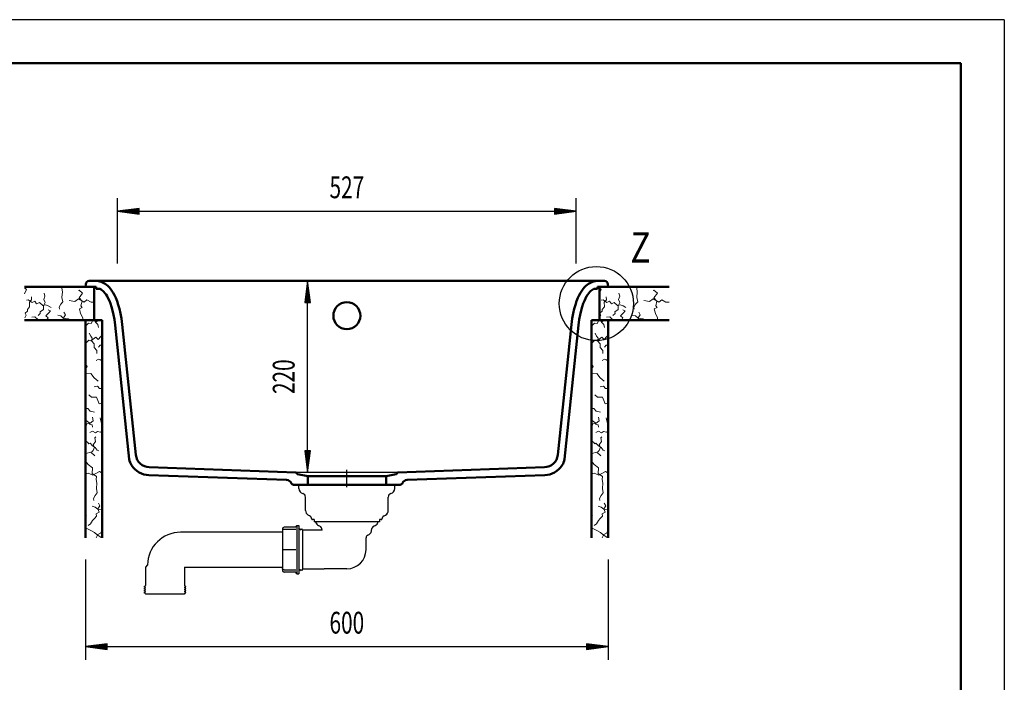
# Model space of a CAD drawing. Units: millimetres. Extents: x 0 to 2100, y 0 to 2970.
# Drawn here: x 969 to 2100, y 2209 to 2970 of the extents above; entities that cross this region are included whole.
import ezdxf
from ezdxf.enums import TextEntityAlignment as Align
from ezdxf.lldxf.tags import DXFTag

# ---------------------------------------------------------------- set-up
doc = ezdxf.new("R2010")
doc.units = ezdxf.units.MM
doc.header["$LTSCALE"] = 10
for name, color, linetype in [('LC-001-111-----0', 253, 'ByBlock'), ('LC-002-002-----0', 1, 'ByBlock'), ('LC-003-230-ZVN-0', 7, 'ByBlock'), ('LC-004-002-RND-0', 1, 'ByBlock'), ('LC-005-005-----0', 5, 'ByBlock'), ('LC-006-004-----0', 7, 'ByBlock'), ('LC-007-003-MTH-0', 2, 'ByBlock'), ('LC-008-003-----0', 2, 'ByBlock'), ('LC-009-003-MTG-0', 2, 'ByBlock'), ('LC-010-006-MLN-0', 2, 'CENTER')]:
    doc.layers.add(name, color=color, linetype=linetype)
doc.styles.add('LCTX0-400-0-0pDIN-Schrift', font='TXT', dxfattribs={"width": 0.8})
tags = doc.linetypes.add('CENTER', pattern=[7.5, 5, -1.25, 0, -1.25]).pattern_tags.tags
tags[10:11] = [DXFTag(74, 4), DXFTag(75, 0), DXFTag(340, '0'), DXFTag(46, 1.0), DXFTag(50, 0.0), DXFTag(44, 0.0), DXFTag(45, 0.0)]
tags[8:9] = [DXFTag(74, 4), DXFTag(75, 0), DXFTag(340, '0'), DXFTag(46, 1.0), DXFTag(50, 0.0), DXFTag(44, 0.0), DXFTag(45, 0.0)]
tags[6:7] = [DXFTag(74, 4), DXFTag(75, 0), DXFTag(340, '0'), DXFTag(46, 1.0), DXFTag(50, 0.0), DXFTag(44, 0.0), DXFTag(45, 0.0)]
tags[4:5] = [DXFTag(74, 4), DXFTag(75, 0), DXFTag(340, '0'), DXFTag(46, 1.0), DXFTag(50, 0.0), DXFTag(44, 0.0), DXFTag(45, 0.0)]

# ---------------------------------------------------------------- blocks, each defined once
blk = doc.blocks.new('SYM1')
at = {"layer": 'LC-001-111-----0', "color": 253, "lineweight": 25}
for q in [(0, 2970), (2100, 0)]:
    blk.add_line((2100, 2970), q, dxfattribs=at)
at = {"layer": 'LC-001-111-----0', "color": 253, "lineweight": 50}
for p in [(178, 2920), (2050, 50)]:
    blk.add_line(p, (2050, 2920), dxfattribs=at)
blk = doc.blocks.new('LCDIM6')
at = {"layer": 'LC-007-003-MTH-0', "color": 7, "lineweight": 25}
for p, q in [((1345.053309, 2670.03), (1285, 2670.03)), ((1345.053309, 2450.03), (1285, 2450.03))]:
    blk.add_line(p, q, dxfattribs=at)
at = {"layer": 'LC-008-003-----0', "color": 7, "lineweight": 25}
for p, q in [((1300, 2670.03), (1296.736845, 2645.243878)), ((1303.263155, 2645.243878), (1300, 2670.03)), ((1300, 2663.53), (1297.585265, 2645.18827)), ((1300, 2657.03), (1298.433686, 2645.132661)), ((1302.414735, 2645.18827), (1300, 2663.53)), ((1301.566314, 2645.132661), (1300, 2657.03)), ((1300, 2650.53), (1299.282106, 2645.077053)), ((1300.717894, 2645.077053), (1300, 2650.53)), ((1296.736845, 2645.243878), (1303.263155, 2645.243878)), ((1296.736845, 2474.816122), (1300, 2450.03)), ((1303.263155, 2474.816122), (1296.736845, 2474.816122)), ((1297.585265, 2474.87173), (1300, 2456.53)), ((1298.433686, 2474.927339), (1300, 2463.03)), ((1299.282106, 2474.982947), (1300, 2469.53)), ((1300, 2469.53), (1300.717894, 2474.982947)), ((1300, 2463.03), (1301.566314, 2474.927339)), ((1300, 2456.53), (1302.414735, 2474.87173)), ((1300, 2450.03), (1303.263155, 2474.816122))]:
    blk.add_line(p, q, dxfattribs=at)
at = {"layer": 'LC-009-003-MTG-0', "color": 7, "lineweight": 25}
blk.add_line((1300, 2450.03), (1300, 2670.03), dxfattribs=at)
at = {"layer": 'LC-008-003-----0', "color": 7, "lineweight": 25, "style": 'LCTX0-400-0-0pDIN-Schrift', "width": 0.7}
blk.add_text('220', height=25, rotation=90, dxfattribs=at).set_placement((1285, 2560.03), align=Align.CENTER)
blk = doc.blocks.new('LCDIM8')
at = {"layer": 'LC-007-003-MTH-0', "color": 7, "lineweight": 25}
for p, q in [((1045.053309, 2350.03), (1045.053309, 2235)), ((1645.053309, 2350.03), (1645.053309, 2235))]:
    blk.add_line(p, q, dxfattribs=at)
at = {"layer": 'LC-008-003-----0', "color": 7, "lineweight": 25}
for p, q in [((1069.839431, 2253.263155), (1045.053309, 2250)), ((1045.053309, 2250), (1069.839431, 2246.736845)), ((1069.895039, 2252.414735), (1051.553309, 2250)), ((1051.553309, 2250), (1069.895039, 2247.585265)), ((1069.950648, 2251.566314), (1058.053309, 2250)), ((1058.053309, 2250), (1069.950648, 2248.433686)), ((1070.006256, 2250.717894), (1064.553309, 2250)), ((1064.553309, 2250), (1070.006256, 2249.282106)), ((1069.839431, 2246.736845), (1069.839431, 2253.263155)), ((1625.553309, 2250), (1620.100362, 2250.717894)), ((1620.100362, 2249.282106), (1625.553309, 2250)), ((1632.053309, 2250), (1620.15597, 2251.566314)), ((1620.15597, 2248.433686), (1632.053309, 2250)), ((1638.553309, 2250), (1620.211579, 2252.414735)), ((1620.211579, 2247.585265), (1638.553309, 2250)), ((1645.053309, 2250), (1620.267187, 2253.263155)), ((1620.267187, 2253.263155), (1620.267187, 2246.736845)), ((1620.267187, 2246.736845), (1645.053309, 2250))]:
    blk.add_line(p, q, dxfattribs=at)
at = {"layer": 'LC-009-003-MTG-0', "color": 7, "lineweight": 25}
blk.add_line((1045.053309, 2250), (1645.053309, 2250), dxfattribs=at)
at = {"layer": 'LC-008-003-----0', "color": 7, "lineweight": 25, "style": 'LCTX0-400-0-0pDIN-Schrift', "width": 0.7}
blk.add_text('600', height=25, dxfattribs=at).set_placement((1345.053309, 2265), align=Align.CENTER)
blk = doc.blocks.new('*X312')
at = {"layer": 'LC-005-005-----0', "color": 7, "lineweight": 18}
for p, q in [((1635.381431, 2661.782345), (1635.053309, 2662.132932)), ((1635.053309, 2655.336549), (1635.701758, 2657.113104)), ((1635.141795, 2662.593767), (1635.254158, 2663.03)), ((1637.202308, 2659.890678), (1635.141795, 2662.593767)), ((1635.381431, 2661.782345), (1636.514864, 2663.03)), ((1635.701758, 2657.113104), (1637.202308, 2659.890678)), ((1644.719913, 2662.423), (1644.086978, 2663.03)), ((1677.841237, 2661.555345), (1677.903485, 2663.03)), ((1678.420487, 2657.312616), (1677.841237, 2661.555345)), ((1677.917643, 2651.014324), (1678.420487, 2657.312616)), ((1697.610862, 2659.286305), (1696.862767, 2659.005067)), ((1701.624522, 2656.010838), (1697.610862, 2659.286305)), ((1639.224915, 2648.354462), (1637.081197, 2647.938517)), ((1643.599248, 2645.031778), (1639.224915, 2648.354462)), ((1640.691918, 2645.638958), (1643.010097, 2648.359413)), ((1643.010097, 2648.359413), (1642.862976, 2651.844736)), ((1646.829418, 2646.732209), (1643.599248, 2645.031778)), ((1648.823502, 2643.656624), (1646.829418, 2646.732209)), ((1657.105975, 2648.654247), (1658.360683, 2652.539998)), ((1658.512755, 2645.269492), (1657.105975, 2648.654247)), ((1658.360683, 2652.539998), (1657.474777, 2655.861426)), ((1676.646977, 2643.259786), (1679.008872, 2646.143126)), ((1679.008872, 2646.143126), (1677.917643, 2651.014324)), ((1692.665408, 2646.40102), (1686.082774, 2647.503581)), ((1696.957793, 2649.354312), (1692.665408, 2646.40102)), ((1703.333082, 2645.435678), (1696.957793, 2649.354312)), ((1697.503495, 2650.604659), (1701.624522, 2656.010838)), ((1701.132245, 2646.669252), (1697.503495, 2650.604659)), ((1699.682016, 2641.20721), (1701.132245, 2646.669252)), ((1706.586824, 2648.410695), (1703.333082, 2645.435678)), ((1711.351683, 2645.564843), (1706.586824, 2648.410695)), ((1638.314106, 2635.124021), (1635.614121, 2632.91513)), ((1638.19802, 2637.125568), (1640.734111, 2640.073244)), ((1638.314106, 2635.124021), (1638.19802, 2637.125568)), ((1640.734111, 2640.073244), (1640.691918, 2645.638958)), ((1652.129412, 2645.284419), (1648.823502, 2643.656624)), ((1655.910235, 2641.94932), (1652.129412, 2645.284419)), ((1656.599954, 2637.362026), (1652.94948, 2634.465263)), ((1653.062462, 2632.612094), (1652.94948, 2634.465263)), ((1659.013752, 2642.608005), (1655.910235, 2641.94932)), ((1656.599954, 2637.362026), (1656.664537, 2641.371327)), ((1656.664537, 2641.371327), (1658.512755, 2645.269492)), ((1662.233355, 2641.265142), (1659.013752, 2642.608005)), ((1664.576954, 2635.673344), (1661.881327, 2636.804502)), ((1665.534906, 2639.552888), (1662.233355, 2641.265142)), ((1662.773441, 2633.186318), (1664.576954, 2635.673344)), ((1674.732072, 2639.799847), (1676.646977, 2643.259786)), ((1675.061088, 2637.470182), (1674.732072, 2639.799847)), ((1701.207395, 2639.616658), (1697.978481, 2637.828662)), ((1699.356738, 2632.752787), (1697.978481, 2637.828662)), ((1701.207395, 2639.616658), (1699.682016, 2641.20721)), ((1715.053309, 2645.643756), (1711.351683, 2645.564843)), ((1635.277611, 2627.712601), (1636.850798, 2630.565916)), ((1636.850798, 2630.565916), (1635.614121, 2632.91513)), ((1646.911292, 2628.623927), (1643.20185, 2628.546339)), ((1650.165034, 2625.64891), (1646.911292, 2628.623927)), ((1654.250075, 2625.51169), (1650.165034, 2625.64891)), ((1653.062462, 2632.612094), (1650.659232, 2630.40941)), ((1654.827995, 2625.03), (1654.250075, 2625.51169)), ((1662.773441, 2633.186318), (1659.350188, 2630.071643)), ((1662.076849, 2627.456709), (1659.350188, 2630.071643)), ((1660.303945, 2625.03), (1662.076849, 2627.456709)), ((1676.501774, 2629.7624), (1673.143104, 2630.657026)), ((1679.44945, 2627.22631), (1676.501774, 2629.7624)), ((1682.053818, 2626.909677), (1679.44945, 2627.22631)), ((1679.736895, 2627.67765), (1681.891179, 2631.136889)), ((1680.717966, 2625.03), (1679.736895, 2627.67765)), ((1681.891179, 2631.136889), (1680.193851, 2634.218681)), ((1685.475815, 2626.535925), (1682.053818, 2626.909677)), ((1687.989368, 2625.03), (1685.475815, 2626.535925)), ((1701.848606, 2627.755102), (1699.356738, 2632.752787)), ((1701.443935, 2625.03), (1701.848606, 2627.755102))]:
    blk.add_line(p, q, dxfattribs=at)
blk = doc.blocks.new('*X413')
at = {"layer": 'LC-005-005-----0', "color": 7, "lineweight": 18}
for p, q in [((975.381431, 2661.782345), (975.053309, 2662.132932)), ((975.053309, 2655.336549), (975.701758, 2657.113104)), ((975.141795, 2662.593767), (975.254158, 2663.03)), ((977.202308, 2659.890678), (975.141795, 2662.593767)), ((975.381431, 2661.782345), (976.514864, 2663.03)), ((975.701758, 2657.113104), (977.202308, 2659.890678)), ((984.719913, 2662.423), (984.086978, 2663.03)), ((1017.841237, 2661.555345), (1017.903485, 2663.03)), ((1018.420487, 2657.312616), (1017.841237, 2661.555345)), ((1017.917643, 2651.014324), (1018.420487, 2657.312616)), ((1037.610862, 2659.286305), (1036.862767, 2659.005067)), ((1041.624522, 2656.010838), (1037.610862, 2659.286305)), ((979.224915, 2648.354462), (977.081197, 2647.938517)), ((983.599248, 2645.031778), (979.224915, 2648.354462)), ((980.691918, 2645.638958), (983.010097, 2648.359413)), ((983.010097, 2648.359413), (982.862976, 2651.844736)), ((986.829418, 2646.732209), (983.599248, 2645.031778)), ((988.823502, 2643.656624), (986.829418, 2646.732209)), ((997.105975, 2648.654247), (998.360683, 2652.539998)), ((998.512755, 2645.269492), (997.105975, 2648.654247)), ((998.360683, 2652.539998), (997.474777, 2655.861426)), ((1016.646977, 2643.259786), (1019.008872, 2646.143126)), ((1019.008872, 2646.143126), (1017.917643, 2651.014324)), ((1032.665408, 2646.40102), (1026.082774, 2647.503581)), ((1036.957793, 2649.354312), (1032.665408, 2646.40102)), ((1043.333082, 2645.435678), (1036.957793, 2649.354312)), ((1037.503495, 2650.604659), (1041.624522, 2656.010838)), ((1041.132245, 2646.669252), (1037.503495, 2650.604659)), ((1039.682016, 2641.20721), (1041.132245, 2646.669252)), ((1046.586824, 2648.410695), (1043.333082, 2645.435678)), ((1051.351683, 2645.564843), (1046.586824, 2648.410695)), ((978.314106, 2635.124021), (975.614121, 2632.91513)), ((978.19802, 2637.125568), (980.734111, 2640.073244)), ((978.314106, 2635.124021), (978.19802, 2637.125568)), ((980.734111, 2640.073244), (980.691918, 2645.638958)), ((992.129412, 2645.284419), (988.823502, 2643.656624)), ((995.910235, 2641.94932), (992.129412, 2645.284419)), ((996.599954, 2637.362026), (992.94948, 2634.465263)), ((993.062462, 2632.612094), (992.94948, 2634.465263)), ((999.013752, 2642.608005), (995.910235, 2641.94932)), ((996.599954, 2637.362026), (996.664537, 2641.371327)), ((996.664537, 2641.371327), (998.512755, 2645.269492)), ((1002.233355, 2641.265142), (999.013752, 2642.608005)), ((1004.576954, 2635.673344), (1001.881327, 2636.804502)), ((1005.534906, 2639.552888), (1002.233355, 2641.265142)), ((1002.773441, 2633.186318), (1004.576954, 2635.673344)), ((1014.732072, 2639.799847), (1016.646977, 2643.259786)), ((1015.061088, 2637.470182), (1014.732072, 2639.799847)), ((1041.207395, 2639.616658), (1037.978481, 2637.828662)), ((1039.356738, 2632.752787), (1037.978481, 2637.828662)), ((1041.207395, 2639.616658), (1039.682016, 2641.20721)), ((1055.053309, 2645.643756), (1051.351683, 2645.564843)), ((975.277611, 2627.712601), (976.850798, 2630.565916)), ((976.850798, 2630.565916), (975.614121, 2632.91513)), ((986.911292, 2628.623927), (983.20185, 2628.546339)), ((990.165034, 2625.64891), (986.911292, 2628.623927)), ((994.250075, 2625.51169), (990.165034, 2625.64891)), ((993.062462, 2632.612094), (990.659232, 2630.40941)), ((994.827995, 2625.03), (994.250075, 2625.51169)), ((1002.773441, 2633.186318), (999.350188, 2630.071643)), ((1002.076849, 2627.456709), (999.350188, 2630.071643)), ((1000.303945, 2625.03), (1002.076849, 2627.456709)), ((1016.501774, 2629.7624), (1013.143104, 2630.657026)), ((1019.44945, 2627.22631), (1016.501774, 2629.7624)), ((1022.053818, 2626.909677), (1019.44945, 2627.22631)), ((1019.736895, 2627.67765), (1021.891179, 2631.136889)), ((1020.717966, 2625.03), (1019.736895, 2627.67765)), ((1021.891179, 2631.136889), (1020.193851, 2634.218681)), ((1025.475815, 2626.535925), (1022.053818, 2626.909677)), ((1027.989368, 2625.03), (1025.475815, 2626.535925)), ((1041.848606, 2627.755102), (1039.356738, 2632.752787)), ((1041.443935, 2625.03), (1041.848606, 2627.755102))]:
    blk.add_line(p, q, dxfattribs=at)
blk = doc.blocks.new('*X514')
at = {"layer": 'LC-005-005-----0', "color": 7, "lineweight": 18}
for p, q in [((1632.339855, 2620.954705), (1634.415886, 2624.399683)), ((1638.024759, 2623.062436), (1634.415886, 2624.399683)), ((1637.573419, 2622.774992), (1637.299261, 2625.03)), ((1641.184172, 2625.03), (1638.024759, 2623.062436)), ((1644.565791, 2623.519392), (1641.823021, 2625.03)), ((1626.879069, 2618.916507), (1626.053309, 2618.124583)), ((1629.52999, 2621.458805), (1626.879069, 2618.916507)), ((1632.339855, 2620.954705), (1629.52999, 2621.458805)), ((1640.10951, 2619.827315), (1637.573419, 2622.774992)), ((1641.004135, 2616.468645), (1640.10951, 2619.827315)), ((1629.713836, 2601.860539), (1626.075184, 2598.225581)), ((1632.075465, 2601.217372), (1629.713836, 2601.860539)), ((1631.890436, 2606.565175), (1630.181285, 2610.015103)), ((1633.621312, 2604.15389), (1631.890436, 2606.565175)), ((1637.803818, 2605.40239), (1632.075465, 2601.217372)), ((1632.962627, 2601.050373), (1633.621312, 2604.15389)), ((1635.8588, 2597.575616), (1632.962627, 2601.050373)), ((1640.418753, 2602.675729), (1637.803818, 2605.40239)), ((1640.418753, 2602.675729), (1643.533428, 2606.098982)), ((1645.053309, 2607.201152), (1643.533428, 2606.098982)), ((1626.075184, 2598.225581), (1626.053309, 2598.224753)), ((1635.99602, 2593.490575), (1635.8588, 2597.575616)), ((1638.971036, 2590.236833), (1635.99602, 2593.490575)), ((1638.893448, 2586.527391), (1638.971036, 2590.236833)), ((1640.756519, 2593.984773), (1642.959203, 2596.388004)), ((1644.812372, 2596.275021), (1642.959203, 2596.388004)), ((1644.812372, 2596.275021), (1645.053309, 2596.578647)), ((1640.913025, 2580.176339), (1638.059711, 2578.603152)), ((1643.26224, 2578.939662), (1640.913025, 2580.176339)), ((1643.26224, 2578.939662), (1645.053309, 2581.128933)), ((1627.859223, 2571.752098), (1626.053309, 2574.323064)), ((1626.053309, 2568.636081), (1627.859223, 2571.752098)), ((1632.184491, 2563.678225), (1626.053309, 2563.413611)), ((1626.055045, 2558.651414), (1626.053309, 2558.654993)), ((1626.053309, 2558.646447), (1626.055045, 2558.651414)), ((1636.002556, 2558.562594), (1632.184491, 2563.678225)), ((1640.455733, 2555.018895), (1636.002556, 2558.562594)), ((1639.837986, 2549.068271), (1635.995684, 2548.245691)), ((1642.192151, 2546.519766), (1639.837986, 2549.068271)), ((1645.053309, 2546.411441), (1642.192151, 2546.519766)), ((1632.696424, 2536.384714), (1629.936215, 2539.262857)), ((1638.5651, 2536.63307), (1632.696424, 2536.384714)), ((1641.516545, 2528.703879), (1638.5651, 2536.63307)), ((1628.789613, 2523.477705), (1626.053309, 2523.410624)), ((1631.253067, 2520.605769), (1628.789613, 2523.477705)), ((1645.0298, 2529.892157), (1641.516545, 2528.703879)), ((1645.053309, 2523.434413), (1644.227097, 2523.451694)), ((1645.053309, 2529.874502), (1645.0298, 2529.892157)), ((1626.281528, 2510.02189), (1626.053309, 2509.943766)), ((1628.76981, 2508.336975), (1626.281528, 2510.02189)), ((1636.34882, 2519.385865), (1631.253067, 2520.605769)), ((1634.729744, 2509.399856), (1634.147392, 2513.494208)), ((1644.116553, 2507.742282), (1642.896649, 2512.838036)), ((1626.092213, 2500.970852), (1626.053309, 2500.967858)), ((1626.092213, 2500.970852), (1627.384754, 2505.990864)), ((1631.182351, 2506.579424), (1627.384754, 2505.990864)), ((1630.525513, 2507.112712), (1628.76981, 2508.336975)), ((1630.488271, 2505.33218), (1630.525513, 2507.112712)), ((1633.591788, 2504.673495), (1630.488271, 2505.33218)), ((1634.729744, 2509.399856), (1631.182351, 2506.579424)), ((1633.908421, 2502.069127), (1633.591788, 2504.673495)), ((1645.053309, 2506.938763), (1644.116553, 2507.742282)), ((1626.507346, 2490.896836), (1626.053309, 2492.717537)), ((1626.507346, 2490.896836), (1626.053309, 2490.657821)), ((1634.08643, 2497.586836), (1630.783623, 2495.810664)), ((1637.542565, 2495.58093), (1634.08643, 2497.586836)), ((1636.849077, 2489.702942), (1637.862893, 2490.911688)), ((1637.529486, 2485.560782), (1636.849077, 2489.702942)), ((1639.882469, 2497.26274), (1637.542565, 2495.58093)), ((1643.319984, 2496.1471), (1639.882469, 2497.26274)), ((1645.053309, 2497.355759), (1643.319984, 2496.1471)), ((1628.269848, 2484.699112), (1626.053309, 2486.213369)), ((1629.645593, 2482.798134), (1628.269848, 2484.699112)), ((1631.113852, 2483.571058), (1629.645593, 2482.798134)), ((1633.922461, 2480.586731), (1631.113852, 2483.571058)), ((1637.002997, 2478.795632), (1633.922461, 2480.586731)), ((1634.784795, 2481.940751), (1637.529486, 2485.560782)), ((1636.330642, 2479.004233), (1634.784795, 2481.940751)), ((1634.851816, 2475.188015), (1636.330642, 2479.004233)), ((1639.445317, 2475.58098), (1637.002997, 2478.795632)), ((1626.201461, 2471.997781), (1626.053309, 2472.08126)), ((1631.946588, 2473.436261), (1626.201461, 2471.997781)), ((1636.532035, 2469.109737), (1631.946588, 2473.436261)), ((1634.851816, 2475.188015), (1633.232448, 2473.812638)), ((1641.317107, 2474.803696), (1639.445317, 2475.58098)), ((1628.905216, 2459.323609), (1626.053309, 2462.907448)), ((1634.020846, 2455.505544), (1628.905216, 2459.323609)), ((1633.73281, 2448.831653), (1634.020846, 2455.505544)), ((1628.994035, 2449.376098), (1626.053309, 2448.348343)), ((1634.431249, 2446.738848), (1628.994035, 2449.376098)), ((1638.488359, 2445.540669), (1633.73281, 2448.831653)), ((1642.094719, 2451.180276), (1634.431249, 2446.738848)), ((1638.341237, 2442.055345), (1638.488359, 2445.540669)), ((1645.053309, 2449.102086), (1642.094719, 2451.180276)), ((1638.920487, 2437.812616), (1638.341237, 2442.055345)), ((1638.417643, 2431.514324), (1638.920487, 2437.812616)), ((1639.508872, 2426.643126), (1638.417643, 2431.514324)), ((1635.232072, 2420.299847), (1637.146977, 2423.759786)), ((1635.561088, 2417.970182), (1635.232072, 2420.299847)), ((1637.146977, 2423.759786), (1639.508872, 2426.643126)), ((1637.001774, 2410.2624), (1633.643104, 2411.157026)), ((1639.94945, 2407.72631), (1637.001774, 2410.2624)), ((1640.236895, 2408.17765), (1642.391179, 2411.636889)), ((1642.391179, 2411.636889), (1640.693851, 2414.718681)), ((1627.189562, 2400.334176), (1626.053309, 2400.897094)), ((1634.057128, 2394.911223), (1636.090966, 2397.03196)), ((1636.090966, 2397.03196), (1638.633263, 2399.68288)), ((1641.574141, 2404.568777), (1638.129164, 2402.492745)), ((1638.633263, 2399.68288), (1638.129164, 2402.492745)), ((1642.553818, 2407.409677), (1639.94945, 2407.72631)), ((1641.574141, 2404.568777), (1640.236895, 2408.17765)), ((1645.053309, 2407.136681), (1642.553818, 2407.409677)), ((1631.391872, 2383.944946), (1626.745611, 2386.074402)), ((1631.760673, 2391.152125), (1628.906102, 2389.236886)), ((1631.760673, 2391.152125), (1634.057128, 2394.911223)), ((1636.274664, 2381.152446), (1631.391872, 2383.944946)), ((1639.298081, 2378.543718), (1636.274664, 2381.152446)), ((1638.130507, 2375.03), (1640.254777, 2378.934835)), ((1643.66, 2375.814544), (1639.298081, 2378.543718)), ((1643.121762, 2380.256564), (1640.254777, 2378.934835)), ((1643.121762, 2380.256564), (1645.053309, 2384.21369)), ((1643.92782, 2375.03), (1643.66, 2375.814544))]:
    blk.add_line(p, q, dxfattribs=at)
blk = doc.blocks.new('*X615')
at = {"layer": 'LC-005-005-----0', "color": 7, "lineweight": 18}
for p, q in [((1051.339855, 2620.954705), (1053.415886, 2624.399683)), ((1057.024759, 2623.062436), (1053.415886, 2624.399683)), ((1056.573419, 2622.774992), (1056.299261, 2625.03)), ((1060.184172, 2625.03), (1057.024759, 2623.062436)), ((1063.565791, 2623.519392), (1060.823021, 2625.03)), ((1045.879069, 2618.916507), (1045.053309, 2618.124583)), ((1048.52999, 2621.458805), (1045.879069, 2618.916507)), ((1051.339855, 2620.954705), (1048.52999, 2621.458805)), ((1059.10951, 2619.827315), (1056.573419, 2622.774992)), ((1060.004135, 2616.468645), (1059.10951, 2619.827315)), ((1048.713836, 2601.860539), (1045.075184, 2598.225581)), ((1051.075465, 2601.217372), (1048.713836, 2601.860539)), ((1050.890436, 2606.565175), (1049.181285, 2610.015103)), ((1052.621312, 2604.15389), (1050.890436, 2606.565175)), ((1056.803818, 2605.40239), (1051.075465, 2601.217372)), ((1051.962627, 2601.050373), (1052.621312, 2604.15389)), ((1054.8588, 2597.575616), (1051.962627, 2601.050373)), ((1059.418753, 2602.675729), (1056.803818, 2605.40239)), ((1059.418753, 2602.675729), (1062.533428, 2606.098982)), ((1064.053309, 2607.201152), (1062.533428, 2606.098982)), ((1045.075184, 2598.225581), (1045.053309, 2598.224753)), ((1054.99602, 2593.490575), (1054.8588, 2597.575616)), ((1057.971036, 2590.236833), (1054.99602, 2593.490575)), ((1057.893448, 2586.527391), (1057.971036, 2590.236833)), ((1059.756519, 2593.984773), (1061.959203, 2596.388004)), ((1063.812372, 2596.275021), (1061.959203, 2596.388004)), ((1063.812372, 2596.275021), (1064.053309, 2596.578647)), ((1059.913025, 2580.176339), (1057.059711, 2578.603152)), ((1062.26224, 2578.939662), (1059.913025, 2580.176339)), ((1062.26224, 2578.939662), (1064.053309, 2581.128933)), ((1046.859223, 2571.752098), (1045.053309, 2574.323064)), ((1045.053309, 2568.636081), (1046.859223, 2571.752098)), ((1051.184491, 2563.678225), (1045.053309, 2563.413611)), ((1045.055045, 2558.651414), (1045.053309, 2558.654993)), ((1045.053309, 2558.646447), (1045.055045, 2558.651414)), ((1055.002556, 2558.562594), (1051.184491, 2563.678225)), ((1059.455733, 2555.018895), (1055.002556, 2558.562594)), ((1058.837986, 2549.068271), (1054.995684, 2548.245691)), ((1061.192151, 2546.519766), (1058.837986, 2549.068271)), ((1064.053309, 2546.411441), (1061.192151, 2546.519766)), ((1051.696424, 2536.384714), (1048.936215, 2539.262857)), ((1057.5651, 2536.63307), (1051.696424, 2536.384714)), ((1060.516545, 2528.703879), (1057.5651, 2536.63307)), ((1047.789613, 2523.477705), (1045.053309, 2523.410624)), ((1050.253067, 2520.605769), (1047.789613, 2523.477705)), ((1064.0298, 2529.892157), (1060.516545, 2528.703879)), ((1064.053309, 2523.434413), (1063.227097, 2523.451694)), ((1064.053309, 2529.874502), (1064.0298, 2529.892157)), ((1045.281528, 2510.02189), (1045.053309, 2509.943766)), ((1047.76981, 2508.336975), (1045.281528, 2510.02189)), ((1055.34882, 2519.385865), (1050.253067, 2520.605769)), ((1053.729744, 2509.399856), (1053.147392, 2513.494208)), ((1063.116553, 2507.742282), (1061.896649, 2512.838036)), ((1045.092213, 2500.970852), (1045.053309, 2500.967858)), ((1045.092213, 2500.970852), (1046.384754, 2505.990864)), ((1050.182351, 2506.579424), (1046.384754, 2505.990864)), ((1049.525513, 2507.112712), (1047.76981, 2508.336975)), ((1049.488271, 2505.33218), (1049.525513, 2507.112712)), ((1052.591788, 2504.673495), (1049.488271, 2505.33218)), ((1053.729744, 2509.399856), (1050.182351, 2506.579424)), ((1052.908421, 2502.069127), (1052.591788, 2504.673495)), ((1064.053309, 2506.938763), (1063.116553, 2507.742282)), ((1045.507346, 2490.896836), (1045.053309, 2492.717537)), ((1045.507346, 2490.896836), (1045.053309, 2490.657821)), ((1053.08643, 2497.586836), (1049.783623, 2495.810664)), ((1056.542565, 2495.58093), (1053.08643, 2497.586836)), ((1055.849077, 2489.702942), (1056.862893, 2490.911688)), ((1056.529486, 2485.560782), (1055.849077, 2489.702942)), ((1058.882469, 2497.26274), (1056.542565, 2495.58093)), ((1062.319984, 2496.1471), (1058.882469, 2497.26274)), ((1064.053309, 2497.355759), (1062.319984, 2496.1471)), ((1047.269848, 2484.699112), (1045.053309, 2486.213369)), ((1048.645593, 2482.798134), (1047.269848, 2484.699112)), ((1050.113852, 2483.571058), (1048.645593, 2482.798134)), ((1052.922461, 2480.586731), (1050.113852, 2483.571058)), ((1056.002997, 2478.795632), (1052.922461, 2480.586731)), ((1053.784795, 2481.940751), (1056.529486, 2485.560782)), ((1055.330642, 2479.004233), (1053.784795, 2481.940751)), ((1053.851816, 2475.188015), (1055.330642, 2479.004233)), ((1058.445317, 2475.58098), (1056.002997, 2478.795632)), ((1045.201461, 2471.997781), (1045.053309, 2472.08126)), ((1050.946588, 2473.436261), (1045.201461, 2471.997781)), ((1055.532035, 2469.109737), (1050.946588, 2473.436261)), ((1053.851816, 2475.188015), (1052.232448, 2473.812638)), ((1060.317107, 2474.803696), (1058.445317, 2475.58098)), ((1047.905216, 2459.323609), (1045.053309, 2462.907448)), ((1053.020846, 2455.505544), (1047.905216, 2459.323609)), ((1052.73281, 2448.831653), (1053.020846, 2455.505544)), ((1047.994035, 2449.376098), (1045.053309, 2448.348343)), ((1053.431249, 2446.738848), (1047.994035, 2449.376098)), ((1057.488359, 2445.540669), (1052.73281, 2448.831653)), ((1061.094719, 2451.180276), (1053.431249, 2446.738848)), ((1057.341237, 2442.055345), (1057.488359, 2445.540669)), ((1064.053309, 2449.102086), (1061.094719, 2451.180276)), ((1057.920487, 2437.812616), (1057.341237, 2442.055345)), ((1057.417643, 2431.514324), (1057.920487, 2437.812616)), ((1058.508872, 2426.643126), (1057.417643, 2431.514324)), ((1054.232072, 2420.299847), (1056.146977, 2423.759786)), ((1054.561088, 2417.970182), (1054.232072, 2420.299847)), ((1056.146977, 2423.759786), (1058.508872, 2426.643126)), ((1056.001774, 2410.2624), (1052.643104, 2411.157026)), ((1058.94945, 2407.72631), (1056.001774, 2410.2624)), ((1059.236895, 2408.17765), (1061.391179, 2411.636889)), ((1061.391179, 2411.636889), (1059.693851, 2414.718681)), ((1046.189562, 2400.334176), (1045.053309, 2400.897094)), ((1053.057128, 2394.911223), (1055.090966, 2397.03196)), ((1055.090966, 2397.03196), (1057.633263, 2399.68288)), ((1060.574141, 2404.568777), (1057.129164, 2402.492745)), ((1057.633263, 2399.68288), (1057.129164, 2402.492745)), ((1061.553818, 2407.409677), (1058.94945, 2407.72631)), ((1060.574141, 2404.568777), (1059.236895, 2408.17765)), ((1064.053309, 2407.136681), (1061.553818, 2407.409677)), ((1050.391872, 2383.944946), (1045.745611, 2386.074402)), ((1050.760673, 2391.152125), (1047.906102, 2389.236886)), ((1050.760673, 2391.152125), (1053.057128, 2394.911223)), ((1055.274664, 2381.152446), (1050.391872, 2383.944946)), ((1058.298081, 2378.543718), (1055.274664, 2381.152446)), ((1057.130507, 2375.03), (1059.254777, 2378.934835)), ((1062.66, 2375.814544), (1058.298081, 2378.543718)), ((1062.121762, 2380.256564), (1059.254777, 2378.934835)), ((1062.121762, 2380.256564), (1064.053309, 2384.21369)), ((1062.92782, 2375.03), (1062.66, 2375.814544))]:
    blk.add_line(p, q, dxfattribs=at)
blk = doc.blocks.new('LCDIM14')
at = {"layer": 'LC-007-003-MTH-0', "color": 7, "lineweight": 25}
for p, q in [((1081.798097, 2690.03), (1081.798097, 2765)), ((1608.308521, 2690.03), (1608.308521, 2765))]:
    blk.add_line(p, q, dxfattribs=at)
at = {"layer": 'LC-008-003-----0', "color": 7, "lineweight": 25}
for p, q in [((1106.584219, 2753.263155), (1081.798097, 2750)), ((1081.798097, 2750), (1106.584219, 2746.736845)), ((1106.639828, 2752.414735), (1088.298098, 2750)), ((1088.298098, 2750), (1106.639828, 2747.585265)), ((1106.695436, 2751.566314), (1094.798098, 2750)), ((1094.798098, 2750), (1106.695436, 2748.433686)), ((1106.751045, 2750.717894), (1101.298098, 2750)), ((1101.298098, 2750), (1106.751045, 2749.282106)), ((1106.584219, 2746.736845), (1106.584219, 2753.263155)), ((1588.808521, 2750), (1583.355574, 2750.717894)), ((1583.355574, 2749.282106), (1588.808521, 2750)), ((1595.308521, 2750), (1583.411182, 2751.566314)), ((1583.411182, 2748.433686), (1595.308521, 2750)), ((1601.808521, 2750), (1583.466791, 2752.414735)), ((1583.466791, 2747.585265), (1601.808521, 2750)), ((1608.308521, 2750), (1583.522399, 2753.263155)), ((1583.522399, 2753.263155), (1583.522399, 2746.736845)), ((1583.522399, 2746.736845), (1608.308521, 2750))]:
    blk.add_line(p, q, dxfattribs=at)
at = {"layer": 'LC-009-003-MTG-0', "color": 7, "lineweight": 25}
blk.add_line((1081.798097, 2750), (1608.308521, 2750), dxfattribs=at)
at = {"layer": 'LC-008-003-----0', "color": 7, "lineweight": 25, "style": 'LCTX0-400-0-0pDIN-Schrift', "width": 0.7}
blk.add_text('527', height=25, dxfattribs=at).set_placement((1345.053309, 2765), align=Align.CENTER)
blk = doc.blocks.new('POLY1')
at = {"layer": 'LC-002-002-----0', "color": 7, "lineweight": 25}
blk.add_line((1158.539743, 2341.397918), (1158.564784, 2341.372903), dxfattribs=at)
blk = doc.blocks.new('POLY2')
at = {"layer": 'LC-002-002-----0', "color": 7, "lineweight": 25}
for p, q in [((1271.122702, 2383.292032), (1271.053309, 2382.83455)), ((1271.324666, 2383.715419), (1271.122702, 2383.292032)), ((1271.122702, 2383.292032), (1271.122702, 2383.292032)), ((1271.643611, 2384.076765), (1271.324666, 2383.715419)), ((1271.324666, 2383.715419), (1271.324666, 2383.715419)), ((1272.057178, 2384.3529), (1271.643611, 2384.076765)), ((1271.643611, 2384.076765), (1271.643611, 2384.076765)), ((1272.538536, 2384.526446), (1272.057178, 2384.3529)), ((1272.057178, 2384.3529), (1272.057178, 2384.3529)), ((1273.053309, 2384.585384), (1272.538536, 2384.526446)), ((1272.538536, 2384.526446), (1272.538536, 2384.526446)), ((1273.053309, 2384.585384), (1273.053309, 2384.585384))]:
    blk.add_line(p, q, dxfattribs=at)
blk = doc.blocks.new('POLY3')
at = {"layer": 'LC-002-002-----0', "color": 7, "lineweight": 25}
for p, q in [((1271.122688, 2361.37293), (1271.053309, 2361.372911)), ((1271.324645, 2361.372881), (1271.122688, 2361.37293)), ((1271.122688, 2361.37293), (1271.122688, 2361.37293)), ((1271.643581, 2361.372906), (1271.324645, 2361.372881)), ((1271.324645, 2361.372881), (1271.324645, 2361.372881)), ((1272.057151, 2361.3729), (1271.643581, 2361.372906)), ((1271.643581, 2361.372906), (1271.643581, 2361.372906)), ((1272.538521, 2361.372936), (1272.057151, 2361.3729)), ((1272.057151, 2361.3729), (1272.057151, 2361.3729)), ((1273.053309, 2361.372903), (1272.538521, 2361.372936)), ((1272.538521, 2361.372936), (1272.538521, 2361.372936)), ((1273.053309, 2361.372903), (1273.053309, 2361.372903))]:
    blk.add_line(p, q, dxfattribs=at)
blk = doc.blocks.new('POLY4')
at = {"layer": 'LC-002-002-----0', "color": 7, "lineweight": 25}
for p, q in [((1271.122702, 2339.453773), (1271.053309, 2339.911255)), ((1271.324666, 2339.030386), (1271.122702, 2339.453773)), ((1271.122702, 2339.453773), (1271.122702, 2339.453773)), ((1271.643611, 2338.669041), (1271.324666, 2339.030386)), ((1271.324666, 2339.030386), (1271.324666, 2339.030386)), ((1272.057178, 2338.392905), (1271.643611, 2338.669041)), ((1271.643611, 2338.669041), (1271.643611, 2338.669041)), ((1272.538536, 2338.21936), (1272.057178, 2338.392905)), ((1272.057178, 2338.392905), (1272.057178, 2338.392905)), ((1273.053309, 2338.160422), (1272.538536, 2338.21936)), ((1272.538536, 2338.21936), (1272.538536, 2338.21936)), ((1273.053309, 2338.160422), (1273.053309, 2338.160422))]:
    blk.add_line(p, q, dxfattribs=at)

msp = doc.modelspace()

# ---------------------------------------------------------------- linework, layer by layer
at = {"layer": 'LC-002-002-----0', "color": 7, "lineweight": 50}
for p, q in [((1049.272857, 2670.03), (1640.833761, 2670.03)), ((1057.053309, 2670.03), (1058.541897, 2669.967013)), ((1058.541897, 2669.967013), (1059.988274, 2669.782469)), ((1059.988274, 2669.782469), (1061.495019, 2669.456075)), ((1061.495019, 2669.456075), (1063.00137, 2668.987003)), ((1063.00137, 2668.987003), (1064.527807, 2668.358734)), ((1064.527807, 2668.358734), (1066.039035, 2667.576373)), ((1625.578811, 2668.358734), (1624.067583, 2667.576373)), ((1627.105249, 2668.987003), (1625.578811, 2668.358734)), ((1628.6116, 2669.456075), (1627.105249, 2668.987003)), ((1630.118345, 2669.782469), (1628.6116, 2669.456075)), ((1631.564721, 2669.967013), (1630.118345, 2669.782469)), ((1633.053309, 2670.03), (1631.564721, 2669.967013)), ((1055.053309, 2663.03), (975.053309, 2663.03)), ((1045.053309, 2663.03), (1045.282601, 2666.309026)), ((1045.053309, 2663.03), (1057.053309, 2663.03)), ((1055.053309, 2663.03), (1055.053309, 2625.03)), ((1057.053309, 2663.03), (1057.053309, 2661.03)), ((1057.053309, 2661.03), (1060.009759, 2661.03)), ((1062.755354, 2660.20872), (1063.827622, 2659.432549)), ((1063.827622, 2659.432549), (1064.977001, 2658.438025)), ((1064.977001, 2658.438025), (1066.113988, 2657.281978)), ((1066.039035, 2667.576373), (1067.521388, 2666.643936)), ((1066.113988, 2657.281978), (1067.324616, 2655.851409)), ((1067.521388, 2666.643936), (1069.006856, 2665.533707)), ((1069.006856, 2665.533707), (1070.517463, 2664.209344)), ((1070.517463, 2664.209344), (1072.04545, 2662.650434)), ((1072.04545, 2662.650434), (1073.577237, 2660.842121)), ((1073.577237, 2660.842121), (1075.124652, 2658.734134)), ((1075.124652, 2658.734134), (1076.644589, 2656.347946)), ((1614.981966, 2658.734134), (1613.46203, 2656.347946)), ((1616.529381, 2660.842121), (1614.981966, 2658.734134)), ((1618.061168, 2662.650434), (1616.529381, 2660.842121)), ((1619.589155, 2664.209344), (1618.061168, 2662.650434)), ((1621.099763, 2665.533707), (1619.589155, 2664.209344)), ((1622.585231, 2666.643936), (1621.099763, 2665.533707)), ((1624.067583, 2667.576373), (1622.585231, 2666.643936)), ((1623.99263, 2657.281978), (1622.782003, 2655.851409)), ((1625.129617, 2658.438025), (1623.99263, 2657.281978)), ((1626.278996, 2659.432549), (1625.129617, 2658.438025)), ((1627.351264, 2660.20872), (1626.278996, 2659.432549)), ((1630.09686, 2661.03), (1633.053309, 2661.03)), ((1633.053309, 2663.03), (1633.053309, 2661.03)), ((1645.053309, 2663.03), (1633.053309, 2663.03)), ((1635.053309, 2663.03), (1635.053309, 2625.03)), ((1635.053309, 2663.03), (1715.053309, 2663.03)), ((1645.053309, 2663.03), (1644.824017, 2666.309026)), ((1067.324616, 2655.851409), (1068.49019, 2654.262983)), ((1068.49019, 2654.262983), (1069.726446, 2652.328782)), ((1069.726446, 2652.328782), (1071.049918, 2649.936296)), ((1071.049918, 2649.936296), (1072.338094, 2647.232146)), ((1072.338094, 2647.232146), (1073.609853, 2644.118309)), ((1076.644589, 2656.347946), (1078.142018, 2653.638679)), ((1078.142018, 2653.638679), (1079.655767, 2650.464505)), ((1079.655767, 2650.464505), (1081.171509, 2646.737707)), ((1081.171509, 2646.737707), (1082.551761, 2642.720203)), ((1608.935109, 2646.737707), (1607.554857, 2642.720203)), ((1610.450851, 2650.464505), (1608.935109, 2646.737707)), ((1611.9646, 2653.638679), (1610.450851, 2650.464505)), ((1613.46203, 2656.347946), (1611.9646, 2653.638679)), ((1617.768524, 2647.232146), (1616.496765, 2644.118309)), ((1619.056701, 2649.936296), (1617.768524, 2647.232146)), ((1620.380173, 2652.328782), (1619.056701, 2649.936296)), ((1621.616428, 2654.262983), (1620.380173, 2652.328782)), ((1622.782003, 2655.851409), (1621.616428, 2654.262983)), ((1073.609853, 2644.118309), (1074.918379, 2640.326127)), ((1074.918379, 2640.326127), (1076.102134, 2636.199768)), ((1076.102134, 2636.199768), (1077.256932, 2631.22981)), ((1082.551761, 2642.720203), (1083.895645, 2638.016088)), ((1083.895645, 2638.016088), (1085.129662, 2632.662424)), ((1606.210973, 2638.016088), (1604.976957, 2632.662424)), ((1607.554857, 2642.720203), (1606.210973, 2638.016088)), ((1614.004484, 2636.199768), (1612.849686, 2631.22981)), ((1615.188239, 2640.326127), (1614.004484, 2636.199768)), ((1616.496765, 2644.118309), (1615.188239, 2640.326127)), ((1055.053309, 2625.03), (975.053309, 2625.03)), ((1045.053309, 2625.03), (1045.053309, 2375.03)), ((1045.053309, 2625.03), (1064.053309, 2625.03)), ((1064.053309, 2625.03), (1064.053309, 2375.03)), ((1077.256932, 2631.22981), (1078.252288, 2625.706551)), ((1078.252288, 2625.706551), (1079.097134, 2619.193772)), ((1085.129662, 2632.662424), (1086.17592, 2626.814767)), ((1086.17592, 2626.814767), (1087.053309, 2620.03)), ((1603.930698, 2626.814767), (1603.053309, 2620.03)), ((1604.976957, 2632.662424), (1603.930698, 2626.814767)), ((1611.854331, 2625.706551), (1611.009484, 2619.193772)), ((1612.849686, 2631.22981), (1611.854331, 2625.706551)), ((1645.053309, 2625.03), (1626.053309, 2625.03)), ((1626.053309, 2625.03), (1626.053309, 2375.03)), ((1635.053309, 2625.03), (1715.053309, 2625.03)), ((1645.053309, 2625.03), (1645.053309, 2375.03)), ((1079.097134, 2619.193772), (1095.269204, 2465.326803)), ((1087.053309, 2620.03), (1102.794397, 2470.263549)), ((1587.312221, 2470.263549), (1603.053309, 2620.03)), ((1594.837414, 2465.326803), (1611.009484, 2619.193772)), ((1286.492286, 2450.067052), (1118.148356, 2455.945751)), ((1403.614333, 2450.067052), (1571.958263, 2455.945751)), ((1275.894159, 2441.431661), (1117.83426, 2446.951234)), ((1287.66141, 2448.794407), (1287.64584, 2448.97237)), ((1300.053309, 2445.856766), (1288.483956, 2447.896755)), ((1300.053309, 2445.856766), (1390.053309, 2445.856766)), ((1300.053309, 2435.975131), (1300.053309, 2445.856766)), ((1390.053309, 2445.856766), (1401.622662, 2447.896755)), ((1390.053309, 2435.975131), (1390.053309, 2445.856766)), ((1402.445209, 2448.794407), (1402.460779, 2448.97237)), ((1414.21246, 2441.431661), (1572.272358, 2446.951234)), ((1281.245597, 2437.707276), (1281.122608, 2437.971025)), ((1283.96452, 2435.975131), (1406.142098, 2435.975131)), ((1408.861022, 2437.707276), (1408.98401, 2437.971025))]:
    msp.add_line(p, q, dxfattribs=at)
at = {"layer": 'LC-002-002-----0', "color": 7, "lineweight": 25}
for p, q in [((1402.553309, 2450.03), (1287.553309, 2450.03)), ((1290.053309, 2435.975131), (1400.053309, 2435.975131)), ((1290.053309, 2431.975131), (1290.053309, 2435.975131)), ((1290.053309, 2431.514908), (1290.053309, 2431.975131)), ((1400.053309, 2431.975131), (1400.053309, 2435.975131)), ((1400.053309, 2431.514908), (1400.053309, 2431.975131)), ((1297.553309, 2406.369092), (1297.553309, 2421.83245)), ((1392.553309, 2406.369092), (1392.553309, 2421.83245)), ((1302.303919, 2400.162225), (1300.553944, 2401.172573)), ((1387.802699, 2400.162225), (1389.552674, 2401.172573)), ((1286.553309, 2387.172903), (1273.053309, 2387.172903)), ((1286.553309, 2388.327696), (1286.803309, 2388.327696)), ((1286.553309, 2388.327678), (1286.553309, 2387.172903)), ((1286.803308, 2388.327695), (1287.553308, 2389.077695)), ((1287.553175, 2389.077562), (1287.553175, 2333.668244)), ((1287.553309, 2389.077696), (1290.053309, 2389.077696)), ((1290.053309, 2389.077696), (1290.053309, 2333.668109)), ((1307.553309, 2395.83245), (1305.547872, 2395.83245)), ((1307.553309, 2395.83245), (1307.553309, 2393.33245)), ((1382.553309, 2393.33245), (1307.553309, 2393.33245)), ((1380.551447, 2393.33245), (1309.555172, 2393.33245)), ((1309.555172, 2392.629205), (1309.555172, 2393.33245)), ((1380.551447, 2392.629205), (1380.551447, 2393.33245)), ((1384.558273, 2395.83245), (1382.553309, 2395.83245)), ((1382.553309, 2395.83245), (1382.553309, 2393.33245)), ((1271.053309, 2381.372903), (1154.187117, 2381.372903)), ((1271.053309, 2385.172903), (1271.053309, 2337.572903)), ((1286.553309, 2384.585289), (1273.053309, 2384.585289)), ((1290.745604, 2383.956457), (1290.053309, 2385.155547)), ((1291.611528, 2385.456451), (1290.745506, 2383.956457)), ((1292.477655, 2383.956457), (1291.611633, 2385.456451)), ((1293.343579, 2385.456451), (1292.477557, 2383.956457)), ((1294.209706, 2383.956457), (1293.343684, 2385.456451)), ((1316.60016, 2383.772903), (1294.209657, 2383.772903)), ((1294.209706, 2383.956457), (1294.209706, 2338.421407)), ((1316.60016, 2383.772903), (1316.285924, 2385.492933)), ((1367.053309, 2361.372903), (1367.053309, 2375.064087)), ((1373.342248, 2382.874069), (1373.820694, 2385.492933)), ((1286.553309, 2361.37145), (1273.053309, 2361.37145)), ((1113.787117, 2341.372903), (1113.787117, 2320.108903)), ((1116.189244, 2343.77503), (1113.787377, 2341.373163)), ((1158.564633, 2341.372903), (1158.564633, 2337.372903)), ((1158.587117, 2341.372903), (1271.053309, 2341.372903)), ((1158.587117, 2337.372903), (1158.587117, 2320.108903)), ((1273.053309, 2338.160408), (1286.553309, 2338.160408)), ((1286.553309, 2335.572903), (1273.053309, 2335.572903)), ((1286.553309, 2335.572903), (1286.553309, 2334.418127)), ((1286.553309, 2334.418109), (1286.803309, 2334.418109)), ((1286.803308, 2334.418111), (1287.553308, 2333.66811)), ((1287.553309, 2333.668109), (1290.053309, 2333.668109)), ((1290.745604, 2338.421407), (1290.053309, 2337.222317)), ((1291.611528, 2336.921412), (1290.745506, 2338.421407)), ((1292.477655, 2338.421407), (1291.611633, 2336.921412)), ((1293.343579, 2336.921412), (1292.477557, 2338.421407)), ((1294.209706, 2338.421407), (1293.343684, 2336.921412)), ((1318.553309, 2338.972903), (1294.209657, 2338.972903)), ((1318.553336, 2338.97293), (1318.953417, 2339.37301)), ((1345.053309, 2339.372903), (1318.953309, 2339.372903)), ((1112.479443, 2319.235811), (1113.616904, 2319.827935)), ((1113.616904, 2318.08087), (1112.479443, 2318.672995)), ((1159.89479, 2319.235811), (1158.75733, 2319.827935)), ((1158.75733, 2318.08087), (1159.89479, 2318.672995)), ((1112.479443, 2316.926811), (1113.616904, 2317.518935)), ((1113.616904, 2315.77187), (1112.479443, 2316.363995)), ((1112.479443, 2314.617811), (1113.616904, 2315.209935)), ((1113.616904, 2313.46287), (1112.479443, 2314.054995)), ((1112.479443, 2312.308811), (1113.616904, 2312.900935)), ((1113.616904, 2311.15387), (1112.479443, 2311.745995)), ((1113.787117, 2310.872903), (1113.787117, 2310.372903)), ((1158.587117, 2310.372903), (1113.787117, 2310.372903)), ((1158.587117, 2310.872903), (1158.587117, 2310.372903)), ((1159.89479, 2316.926811), (1158.75733, 2317.518935)), ((1158.75733, 2315.77187), (1159.89479, 2316.363995)), ((1159.89479, 2314.617811), (1158.75733, 2315.209935)), ((1158.75733, 2313.46287), (1159.89479, 2314.054995)), ((1159.89479, 2312.308811), (1158.75733, 2312.900935)), ((1158.75733, 2311.15387), (1159.89479, 2311.745995))]:
    msp.add_line(p, q, dxfattribs=at)
at = {"layer": 'LC-002-002-----0', "color": 7, "lineweight": 50}
msp.add_circle((1345.053309, 2630.03), 15.5, dxfattribs=at)
for centre, radius, start, end in [((1049.272857, 2666.03), 4, 90, 176), ((1640.833761, 2666.03), 4, 4, 90), ((1060.009759, 2656.03), 5, 56.693398, 90), ((1630.09686, 2656.03), 5, 90, 123.306602), ((1111.181555, 2466.999258), 16, 186, 213.266044), ((1118.706748, 2471.936005), 16, 186, 268), ((1571.399871, 2471.936005), 16, 272, 354), ((1578.925064, 2466.999258), 16, 326.733956, 354), ((1118.706748, 2471.936005), 25, 213.266044, 268), ((1571.399871, 2471.936005), 25, 272, 326.733956), ((1286.450406, 2448.867783), 1.2, 5, 88), ((1288.657604, 2448.881563), 1, 185, 260), ((1401.449014, 2448.881563), 1, 280, 355), ((1403.656212, 2448.867783), 1.2, 92, 175), ((1275.684762, 2435.435316), 6, 25, 88), ((1283.96452, 2438.975131), 3, 205, 270), ((1406.142098, 2438.975131), 3, 270, 335), ((1414.421857, 2435.435316), 6, 92, 155)]:
    msp.add_arc(centre, radius, start, end, dxfattribs=at)
at = {"layer": 'LC-002-002-----0', "color": 7, "lineweight": 25}
for centre, radius, start, end in [((1296.053309, 2431.514908), 6, 180, 255.530548), ((1394.053309, 2431.514908), 6, 284.469452, 0), ((1293.553309, 2421.83245), 4, 0, 75.507853), ((1396.553309, 2421.83245), 4, 104.492147, 180), ((1303.553309, 2406.369092), 6, 180, 240.011524), ((1299.803309, 2395.83245), 5, 7.927775, 59.983847), ((1390.303309, 2395.83245), 5, 120.016153, 172.072225), ((1386.553309, 2406.369092), 6, 299.988476, 0), ((1273.053309, 2385.172903), 2, 90, 180), ((1305.547872, 2396.63245), 0.8, 187.937394, 270), ((1311.555172, 2392.629205), 2, 180, 205.847369), ((1315.155105, 2394.372903), 6, 205.844972, 253.716483), ((1312.351046, 2384.774087), 4, 10.352952, 73.718249), ((1377.755572, 2384.774087), 4, 106.281751, 169.647048), ((1374.951513, 2394.372903), 6, 286.283517, 334.155028), ((1378.551447, 2392.629205), 2, 334.152631, 0), ((1384.558747, 2396.63245), 0.8, 270, 352.062606), ((1154.187117, 2343.372903), 38, 90.000006, 179.393653), ((1370.053309, 2375.064087), 3, 109.055448, 180), ((1366.948084, 2384.04226), 6.5, 289.07704, 349.645823), ((1273.053309, 2337.572903), 2, 180, 270), ((1112.625384, 2318.954403), 0.317, 117.394588, 242.605412), ((1113.470117, 2320.108903), 0.317, 297.567177, 0), ((1113.470117, 2317.799903), 0.317, 297.567177, 62.432823), ((1158.904117, 2320.108903), 0.317, 180, 242.36046), ((1158.904117, 2317.799903), 0.317, 117.63954, 242.36046), ((1159.748849, 2318.954403), 0.317, 297.317979, 62.682021), ((1112.625384, 2316.645403), 0.317, 117.394588, 242.605412), ((1112.625384, 2314.336403), 0.317, 117.394588, 242.605412), ((1112.625384, 2312.027403), 0.317, 117.394588, 242.605412), ((1113.470117, 2315.490903), 0.317, 297.567177, 62.432823), ((1113.470117, 2313.181903), 0.317, 297.567177, 62.432823), ((1113.470117, 2310.872903), 0.317, 0, 62.432823), ((1158.904117, 2315.490903), 0.317, 117.63954, 242.36046), ((1158.904117, 2313.181903), 0.317, 117.63954, 242.36046), ((1158.904117, 2310.872903), 0.317, 117.63954, 180), ((1159.748849, 2316.645403), 0.317, 297.317979, 62.682021), ((1159.748849, 2314.336403), 0.317, 297.317979, 62.682021), ((1159.748849, 2312.027403), 0.317, 297.317979, 62.682021)]:
    msp.add_arc(centre, radius, start, end, dxfattribs=at)
at = {"layer": 'LC-004-002-RND-0', "color": 7, "lineweight": 25}
msp.add_arc((1345.053309, 2361.372903), 22, 270, 0, dxfattribs=at)
at = {"layer": 'LC-010-006-MLN-0', "color": 7, "lineweight": 25}
msp.add_line((1345.053309, 2432.975131), (1345.053309, 2453.03), dxfattribs=at)
at = {"layer": 'LC-010-006-MLN-0', "color": 7, "linetype": 'ByBlock', "lineweight": 25}
msp.add_circle((1631.587662, 2643.987803), 42.577361, dxfattribs=at)

# ---------------------------------------------------------------- block references
at = {"layer": 'LC-002-002-----0', "color": 7, "lineweight": 25}
for name in ['POLY2', 'POLY3', 'POLY1', 'POLY4']:
    msp.add_blockref(name, (0, 0), dxfattribs=at)
at = {"layer": 'LC-003-230-ZVN-0', "color": 7, "lineweight": 211}
msp.add_blockref('SYM1', (0, 0), dxfattribs=at)
at = {"layer": 'LC-005-005-----0', "color": 7, "lineweight": 18}
for name in ['*X413', '*X312', '*X615', '*X514']:
    msp.add_blockref(name, (0, 0), dxfattribs=at)
at = {"layer": 'LC-008-003-----0', "color": 7, "lineweight": 25}
for name in ['LCDIM14', 'LCDIM6', 'LCDIM8']:
    msp.add_blockref(name, (0, 0), dxfattribs=at)

# ---------------------------------------------------------------- texts
at = {"layer": 'LC-006-004-----0', "color": 7, "lineweight": 35, "style": 'LCTX0-400-0-0pDIN-Schrift', "width": 0.8}
msp.add_text('Z', height=35, dxfattribs=at).set_placement((1670.644372, 2690.918013))

doc.saveas('drawing.dxf')
